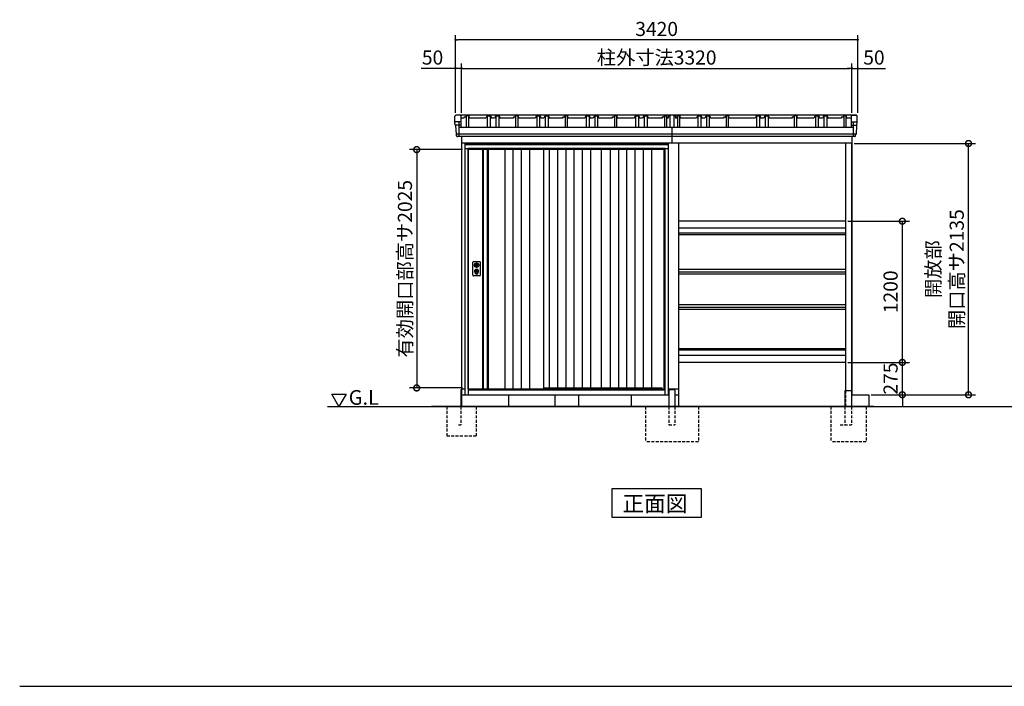
# Model space of a CAD drawing. Extents: x 140 to 16745, y 0 to 11410.
# Drawn here: x 140 to 8514, y 0 to 5664 of the extents above; entities that cross this region are included whole.
import ezdxf

# ---------------------------------------------------------------- set-up
doc = ezdxf.new("R2010")
doc.units = 0
doc.header["$LTSCALE"] = 20
doc.header["$PDMODE"] = 3
doc.header["$PDSIZE"] = 2
doc.linetypes.add('HIDDEN', pattern=[0.375, 0.25, -0.125])
doc.layers.get('0').update_dxf_attribs({"linetype": 'CONTINUOUS'})
doc.layers.get('DEFPOINTS').update_dxf_attribs({"linetype": 'CONTINUOUS'})
for name, color, linetype in [('仕様書枠', 230, 'CONTINUOUS'), ('寸法', 4, 'CONTINUOUS'), ('破線', 2, 'HIDDEN'), ('細線', 5, 'CONTINUOUS'), ('部品1', 7, 'CONTINUOUS'), ('Ｇ_Ｌ', 30, 'CONTINUOUS'), ('Ｇ．Ｌ', 30, 'CONTINUOUS')]:
    doc.layers.add(name, color=color, linetype=linetype)
doc.styles.add('MSGOTHIC', font='msgothi2.ttf')
doc.styles.get("Standard").update_dxf_attribs({"font": 'txt', "bigfont": 'bigfont.shx'})
doc.styles.add('STYLE1', font='isocp.shx', dxfattribs={"bigfont": 'bigfont.shx'})
doc.styles.add('STYLE2', font='txt')
doc.dimstyles.new('INABA_S40', dxfattribs={"dimscale": 40, "dimtxt": 3, "dimasz": 2.5, "dimexe": 1.5, "dimexo": 0.5, "dimgap": 1, "dimtad": 3, "dimdec": 4, "dimdsep": 46, "dimtxsty": 'STANDARD', "dimsah": 1, "dimcen": 0, "dimclrt": 7, "dimadec": 0, "dimazin": 0, "dimtfac": 1, "dimtdec": 4, "dimtix": 1, "dimtmove": 0, "dimatfit": 0, "dimfxl": 1, "dimtolj": 1, "dimtzin": 0, "dimarcsym": 0})
doc.dimstyles.new('INABA_S40G', dxfattribs={"dimscale": 40, "dimtxt": 3, "dimasz": 2.5, "dimexe": 1.5, "dimexo": 0.5, "dimgap": 1, "dimtad": 3, "dimdec": 1, "dimdsep": 46, "dimtxsty": 'STYLE1', "dimblk1": 'DOTSMALL', "dimblk2": 'DOTSMALL', "dimsah": 1, "dimcen": 0, "dimclrt": 7, "dimadec": 0, "dimazin": 0, "dimtfac": 1, "dimtdec": 4, "dimtix": 1, "dimtmove": 0, "dimatfit": 3, "dimldrblk": 'DOTSMALL', "dimfxl": 1, "dimtolj": 1, "dimtzin": 0, "dimarcsym": 0})

# ---------------------------------------------------------------- blocks, each defined once
blk = doc.blocks.new('_DOT')
at = {"color": 0, "linetype": 'ByBlock', "ltscale": 50}
blk.add_line((-0.5, 0), (-1, 0), dxfattribs=at)
at = {"color": 0, "linetype": 'ByBlock', "ltscale": 50, "const_width": 0.5}
blk.add_lwpolyline([(-0.25, 0, 1), (0.25, 0, 1)], format="xyb", close=True, dxfattribs=at)
blk = doc.blocks.new('*D12')
at = {"layer": 'DEFPOINTS', "color": 0, "ltscale": 50}
for p in [(3897.2, 5250.9), (3847.2, 4852.3), (3897.2, 4852.3)]:
    blk.add_point(p, dxfattribs=at)
at = {"layer": '寸法', "color": 0, "lineweight": -2, "ltscale": 50}
for p, q in [((3847.2, 4872.3), (3847.2, 5290.9)), ((3897.2, 4872.3), (3897.2, 5290.9)), ((3827.2, 5250.9), (3553.2, 5250.9)), ((3897.2, 5250.9), (3847.2, 5250.9)), ((3917.2, 5250.9), (3937.2, 5250.9))]:
    blk.add_line(p, q, dxfattribs=at)
at = {"layer": '寸法', "color": 0, "lineweight": -2, "ltscale": 50, "xscale": 20, "yscale": 20, "zscale": 20}
blk.add_blockref('_DOT', (3847.2, 5250.9), dxfattribs=at)
at = {"layer": '寸法', "color": 0, "lineweight": -2, "ltscale": 50, "xscale": 20, "yscale": 20, "zscale": 20, "rotation": 180}
blk.add_blockref('_DOT', (3897.2, 5250.9), dxfattribs=at)
at = {"layer": '寸法', "color": 7, "ltscale": 50, "insert": (3651.3, 5342.9), "char_height": 120, "attachment_point": 5, "style": 'STYLE1'}
blk.add_mtext('\\A1;50', dxfattribs=at)
blk = doc.blocks.new('*D13')
at = {"layer": 'DEFPOINTS', "color": 0, "ltscale": 50}
for p in [(7267.2, 5250.9), (7217.2, 4852.2), (7267.2, 4852.2)]:
    blk.add_point(p, dxfattribs=at)
at = {"layer": '寸法', "color": 0, "lineweight": -2, "ltscale": 50}
for p, q in [((7217.2, 4872.2), (7217.2, 5290.9)), ((7267.2, 4872.2), (7267.2, 5290.9)), ((7197.2, 5250.9), (7177.2, 5250.9)), ((7217.2, 5250.9), (7267.2, 5250.9)), ((7287.2, 5250.9), (7503.2, 5250.9))]:
    blk.add_line(p, q, dxfattribs=at)
at = {"layer": '寸法', "color": 0, "lineweight": -2, "ltscale": 50, "xscale": 20, "yscale": 20, "zscale": 20}
blk.add_blockref('_DOT', (7217.2, 5250.9), dxfattribs=at)
at = {"layer": '寸法', "color": 0, "lineweight": -2, "ltscale": 50, "xscale": 20, "yscale": 20, "zscale": 20, "rotation": 180}
blk.add_blockref('_DOT', (7267.2, 5250.9), dxfattribs=at)
at = {"layer": '寸法', "color": 7, "ltscale": 50, "insert": (7405.2, 5342.9), "char_height": 120, "attachment_point": 5, "style": 'STYLE1'}
blk.add_mtext('\\A1;50', dxfattribs=at)
blk = doc.blocks.new('*D14')
at = {"layer": 'DEFPOINTS', "color": 0, "ltscale": 50}
for p in [(3847.2, 5493.6), (3847.2, 4852.3), (7267.2, 4852.2)]:
    blk.add_point(p, dxfattribs=at)
at = {"layer": '寸法', "color": 0, "lineweight": -2, "ltscale": 50}
for p, q in [((3847.2, 4872.3), (3847.2, 5533.6)), ((7267.2, 4872.2), (7267.2, 5533.6)), ((7247.2, 5493.6), (3867.2, 5493.6))]:
    blk.add_line(p, q, dxfattribs=at)
at = {"layer": '寸法', "color": 0, "lineweight": -2, "ltscale": 50, "xscale": 20, "yscale": 20, "zscale": 20, "rotation": 180}
blk.add_blockref('_DOT', (3847.2, 5493.6), dxfattribs=at)
at = {"layer": '寸法', "color": 0, "lineweight": -2, "ltscale": 50, "xscale": 20, "yscale": 20, "zscale": 20}
blk.add_blockref('_DOT', (7267.2, 5493.6), dxfattribs=at)
at = {"layer": '寸法', "color": 7, "ltscale": 50, "insert": (5557.2, 5585.6), "char_height": 120, "attachment_point": 5, "style": 'STYLE1'}
blk.add_mtext('\\A1;3420', dxfattribs=at)
blk = doc.blocks.new('*D15')
at = {"layer": 'DEFPOINTS', "color": 0, "ltscale": 50}
for p in [(7217.2, 5250.9), (3897.2, 4852.3), (7217.2, 4852.2)]:
    blk.add_point(p, dxfattribs=at)
at = {"layer": '寸法', "color": 0, "lineweight": -2, "ltscale": 50}
for p, q in [((3897.2, 4872.3), (3897.2, 5290.9)), ((7217.2, 4872.2), (7217.2, 5290.9)), ((3917.2, 5250.9), (7197.2, 5250.9))]:
    blk.add_line(p, q, dxfattribs=at)
at = {"layer": '寸法', "color": 0, "lineweight": -2, "ltscale": 50, "xscale": 20, "yscale": 20, "zscale": 20, "rotation": 180}
blk.add_blockref('_DOT', (3897.2, 5250.9), dxfattribs=at)
at = {"layer": '寸法', "color": 0, "lineweight": -2, "ltscale": 50, "xscale": 20, "yscale": 20, "zscale": 20}
blk.add_blockref('_DOT', (7217.2, 5250.9), dxfattribs=at)
at = {"layer": '寸法', "color": 7, "ltscale": 50, "insert": (5557.2, 5342.9), "char_height": 120, "attachment_point": 5, "style": 'STYLE1'}
blk.add_mtext('\\A1;柱外寸法3320', dxfattribs=at)
blk = doc.blocks.new('_DOTSMALL')
at = {"color": 0, "linetype": 'ByBlock', "ltscale": 50, "const_width": 0.5}
blk.add_lwpolyline([(-0.0625, 0, 1), (0.0625, 0, 1)], format="xyb", close=True, dxfattribs=at)
blk = doc.blocks.new('*D16')
at = {"layer": 'DEFPOINTS', "color": 0, "ltscale": 50}
for p in [(3925.2, 4560.3), (3516.4, 2535.3), (3925.2, 2535.3)]:
    blk.add_point(p, dxfattribs=at)
at = {"layer": '寸法', "color": 0, "lineweight": -2, "ltscale": 50}
for p, q in [((3905.2, 4560.3), (3456.4, 4560.3)), ((3516.4, 4560.3), (3516.4, 2535.3)), ((3905.2, 2535.3), (3456.4, 2535.3))]:
    blk.add_line(p, q, dxfattribs=at)
at = {"layer": '寸法', "color": 0, "lineweight": -2, "ltscale": 50, "xscale": 100, "yscale": 100, "zscale": 100}
for p, rotation in [((3516.4, 4560.3), 90), ((3516.4, 2535.3), 270)]:
    blk.add_blockref('_DOTSMALL', p, dxfattribs=dict(at, rotation=rotation))
at = {"layer": '寸法', "color": 7, "ltscale": 50, "insert": (3416.4, 3547.8), "char_height": 120, "attachment_point": 5, "rotation": 90, "style": 'STYLE1'}
blk.add_mtext('\\A1;有効開口部高サ2025', dxfattribs=at)
blk = doc.blocks.new('*D17')
at = {"layer": 'DEFPOINTS', "color": 0, "ltscale": 50}
for p in [(7217.2, 4612.2), (8209.4, 4612.2), (7362.2, 2477.2)]:
    blk.add_point(p, dxfattribs=at)
at = {"layer": '寸法', "color": 0, "lineweight": -2, "ltscale": 50}
for p, q in [((7237.2, 4612.2), (8269.4, 4612.2)), ((8209.4, 2477.2), (8209.4, 4612.2)), ((7382.2, 2477.2), (8269.4, 2477.2))]:
    blk.add_line(p, q, dxfattribs=at)
at = {"layer": '寸法', "color": 0, "lineweight": -2, "ltscale": 50, "xscale": 100, "yscale": 100, "zscale": 100}
for p, rotation in [((8209.4, 4612.2), 90), ((8209.4, 2477.2), 270)]:
    blk.add_blockref('_DOTSMALL', p, dxfattribs=dict(at, rotation=rotation))
at = {"layer": '寸法', "color": 7, "ltscale": 50, "insert": (8009.4, 3544.7), "char_height": 120, "attachment_point": 5, "rotation": 90, "style": 'STYLE1'}
blk.add_mtext('\\A1;開放部\\P開口高サ2135', dxfattribs=at)
blk = doc.blocks.new('*D32')
at = {"layer": 'DEFPOINTS', "color": 0, "ltscale": 50}
for p in [(7162.2, 2752.2), (7646.7, 2752.2), (7362.2, 2477.2)]:
    blk.add_point(p, dxfattribs=at)
at = {"layer": '寸法', "color": 0, "lineweight": -2, "ltscale": 50}
for p, q in [((7646.7, 2752.2), (7646.7, 2852.2)), ((7182.2, 2752.2), (7706.7, 2752.2)), ((7646.7, 2477.2), (7646.7, 2752.2)), ((7382.2, 2477.2), (7706.7, 2477.2)), ((7646.7, 2477.2), (7646.7, 2377.2))]:
    blk.add_line(p, q, dxfattribs=at)
at = {"layer": '寸法', "color": 0, "lineweight": -2, "ltscale": 50, "xscale": 100, "yscale": 100, "zscale": 100}
for p, rotation in [((7646.7, 2752.2), 270), ((7646.7, 2477.2), 90)]:
    blk.add_blockref('_DOTSMALL', p, dxfattribs=dict(at, rotation=rotation))
at = {"layer": '寸法', "color": 7, "ltscale": 50, "insert": (7546.7, 2614.7), "char_height": 120, "attachment_point": 5, "rotation": 90, "style": 'STYLE1'}
blk.add_mtext('\\A1;275', dxfattribs=at)
blk = doc.blocks.new('*D33')
at = {"layer": 'DEFPOINTS', "color": 0, "ltscale": 50}
for p in [(7162.2, 3952.2), (7646.7, 3952.2), (7162.2, 2752.2)]:
    blk.add_point(p, dxfattribs=at)
at = {"layer": '寸法', "color": 0, "lineweight": -2, "ltscale": 50}
for p, q in [((7182.2, 3952.2), (7706.7, 3952.2)), ((7646.7, 2752.2), (7646.7, 3952.2)), ((7182.2, 2752.2), (7706.7, 2752.2))]:
    blk.add_line(p, q, dxfattribs=at)
at = {"layer": '寸法', "color": 0, "lineweight": -2, "ltscale": 50, "xscale": 100, "yscale": 100, "zscale": 100}
for p, rotation in [((7646.7, 3952.2), 90), ((7646.7, 2752.2), 270)]:
    blk.add_blockref('_DOTSMALL', p, dxfattribs=dict(at, rotation=rotation))
at = {"layer": '寸法', "color": 7, "ltscale": 50, "insert": (7546.7, 3352.2), "char_height": 120, "attachment_point": 5, "rotation": 90, "style": 'STYLE1'}
blk.add_mtext('\\A1;1200', dxfattribs=at)

msp = doc.modelspace()

# ---------------------------------------------------------------- linework, layer by layer
at = {"layer": '仕様書枠', "ltscale": 50}
msp.add_line((140, 0), (16307.2, 0), dxfattribs=at)
at = {"layer": '破線', "linetype": 'HIDDEN', "ltscale": 5}
for p, q in [((7162.153, 2514.231), (7162.153, 2377.231)), ((5462.153, 2377.275), (5462.153, 2077.275)), ((5662.153, 2377.275), (5662.153, 2222.275)), ((5712.153, 2377.275), (5712.153, 2222.275)), ((5912.153, 2377.275), (5912.153, 2077.275)), ((7039.653, 2377.231), (7039.653, 2077.231)), ((7158.853, 2377.231), (7158.853, 2222.231)), ((7214.653, 2377.231), (7214.653, 2222.231)), ((7339.653, 2377.231), (7339.653, 2077.231)), ((5662.153, 2222.275), (5712.153, 2222.275)), ((7118.653, 2222.231), (7214.653, 2222.231)), ((5912.153, 2077.275), (5462.153, 2077.275)), ((7339.653, 2077.231), (7039.653, 2077.231))]:
    msp.add_line(p, q, dxfattribs=at)
at = {"layer": '破線', "ltscale": 5}
for p, q in [((3772.153, 2377.275), (3772.153, 2127.275)), ((3892.153, 2377.275), (3892.153, 2222.275)), ((4022.153, 2377.275), (4022.153, 2127.275)), ((3872.153, 2222.275), (3892.153, 2222.275)), ((3772.153, 2127.275), (4022.153, 2127.275))]:
    msp.add_line(p, q, dxfattribs=at)
at = {"layer": '細線', "ltscale": 50}
for p, q in [((3874.642, 4797.275), (3874.642, 4670.775)), ((7229.664, 4797.275), (7229.664, 4670.731)), ((3892.082, 4769.246), (3844.019, 4769.246)), ((7252.928, 4691.505), (3852.036, 4691.548)), ((7212.223, 4769.246), (7260.286, 4769.246)), ((5659.153, 4602.275), (3925.153, 4602.275)), ((5629.153, 4569.775), (3955.153, 4569.775)), ((3955.153, 4569.775), (3955.153, 2477.275)), ((5629.153, 4560.275), (3955.153, 4560.275)), ((5629.153, 2477.275), (5629.153, 4569.775)), ((7162.153, 3849.344), (5742.153, 3849.388)), ((7162.153, 3837.118), (5742.153, 3837.162)), ((4011.084, 3586.021), (4013.991, 3586.021)), ((4011.084, 3570.529), (4013.991, 3570.529)), ((4037.315, 3586.021), (4040.221, 3586.021)), ((4037.315, 3570.529), (4040.221, 3570.529)), ((4015.653, 3504.416), (4015.653, 3513.4)), ((4020.153, 3507.722), (4020.153, 3512.3)), ((4031.153, 3507.722), (4031.153, 3512.3)), ((4035.653, 3504.416), (4035.653, 3513.4)), ((7162.153, 2867.344), (5742.153, 2867.387)), ((7162.153, 2855.118), (5742.153, 2855.162)), ((3955.153, 2524.275), (5629.153, 2524.275)), ((3955.153, 2520.275), (5629.153, 2520.275)), ((4593.653, 2534.775), (5603.153, 2534.775)), ((5607.153, 2524.275), (5603.153, 2534.775))]:
    msp.add_line(p, q, dxfattribs=at)
at = {"layer": '細線'}
for p, q in [((4083.153, 4560.275), (4083.153, 2527.275)), ((4117.153, 4560.275), (4117.153, 2527.275)), ((4265.153, 4560.275), (4265.153, 2527.275)), ((4335.153, 4560.275), (4335.153, 2527.275)), ((4405.153, 4560.275), (4405.153, 2527.275)), ((4475.153, 4560.275), (4475.153, 2527.275)), ((4644.153, 4560.275), (4644.153, 2534.775)), ((4714.153, 4560.275), (4714.153, 2534.775)), ((4784.153, 4560.275), (4784.153, 2534.775)), ((4854.153, 4560.275), (4854.153, 2534.775)), ((4924.153, 4560.275), (4924.153, 2534.775)), ((4994.153, 4560.275), (4994.153, 2534.775)), ((5162.153, 4560.275), (5162.153, 2534.775)), ((5232.153, 4560.275), (5232.153, 2534.775)), ((5302.153, 4560.275), (5302.153, 2534.775)), ((5372.153, 4560.275), (5372.153, 2534.775)), ((5442.153, 4560.275), (5442.153, 2534.775)), ((5512.153, 4560.275), (5512.153, 2534.775))]:
    msp.add_line(p, q, dxfattribs=at)
at = {"layer": '細線', "ltscale": 50}
for centre, radius in [((4025.653, 3528.275), 12), ((4025.653, 3578.275), 4.5)]:
    msp.add_circle(centre, radius, dxfattribs=at)
for centre, radius, start, end in [((4025.653, 3528.275), 17.5, 306.4837371, 233.5162629), ((4025.653, 3578.275), 16.5, 152.0012353, 207.9987647), ((4025.653, 3578.275), 14, 146.4074436, 213.5925564), ((4025.653, 3528.275), 4, 111.2538092, 248.7461908), ((4025.653, 3578.275), 14, 326.4074436, 33.5925564), ((4025.653, 3578.275), 16.5, 332.0012353, 27.9987647), ((4014.653, 3513.4), 1, 0, 53.5162629), ((4016.653, 3504.416), 1, 180, 249.3326835), ((4025.653, 3528.275), 26.5, 249.3326835, 290.6673165), ((4020.453, 3512.3), 0.3, 71.9694646, 180), ((4020.453, 3507.722), 0.3, 180, 255.8014401), ((4025.653, 3528.275), 21.5, 255.8014401, 284.1985599), ((4025.653, 3528.275), 16.5, 251.9694646, 288.0305354), ((4030.853, 3512.3), 0.3, 0, 108.0305354), ((4030.853, 3507.722), 0.3, 284.1985599, 0), ((4034.653, 3504.416), 1, 290.6673165, 360), ((4036.653, 3513.4), 1, 126.4837371, 180)]:
    msp.add_arc(centre, radius, start, end, dxfattribs=at)
at = {"layer": '部品1', "ltscale": 50}
for p, q in [((3842.153, 4789.833), (3842.153, 4845.716)), ((3887.082, 4797.275), (3849.139, 4797.275)), ((3919.941, 4837.875), (3918.653, 4827.875)), ((3919.941, 4837.875), (3933.941, 4837.875)), ((3935.153, 4847.275), (3933.941, 4837.875)), ((3959.153, 4847.275), (3935.153, 4847.275)), ((3959.153, 4847.275), (3961.653, 4827.875)), ((4115.653, 4847.275), (4105.153, 4827.875)), ((4115.653, 4847.275), (4143.653, 4847.275)), ((4143.653, 4847.275), (4154.153, 4827.875)), ((4188.653, 4847.275), (4178.153, 4827.875)), ((4188.653, 4847.275), (4216.653, 4847.275)), ((4216.653, 4847.275), (4227.153, 4827.875)), ((4339.941, 4837.875), (4338.653, 4827.875)), ((4339.941, 4837.875), (4338.653, 4827.875)), ((4339.941, 4837.875), (4353.941, 4837.875)), ((4355.153, 4847.275), (4353.941, 4837.875)), ((4379.153, 4847.275), (4355.153, 4847.275)), ((4379.153, 4847.275), (4381.653, 4827.875)), ((4535.653, 4847.275), (4525.153, 4827.875)), ((4535.653, 4847.275), (4563.653, 4847.275)), ((4563.653, 4847.275), (4574.153, 4827.875)), ((4608.653, 4847.275), (4598.153, 4827.875)), ((4608.653, 4847.275), (4636.653, 4847.275)), ((4636.653, 4847.275), (4647.153, 4827.875)), ((4759.941, 4837.875), (4758.653, 4827.875)), ((4759.941, 4837.875), (4773.941, 4837.875)), ((4775.153, 4847.275), (4773.941, 4837.875)), ((4799.153, 4847.275), (4775.153, 4847.275)), ((4799.153, 4847.275), (4801.653, 4827.875)), ((4955.653, 4847.275), (4945.153, 4827.875)), ((4955.653, 4847.275), (4983.653, 4847.275)), ((4983.653, 4847.275), (4994.153, 4827.875)), ((5028.653, 4847.275), (5018.153, 4827.875)), ((5028.653, 4847.275), (5056.653, 4847.275)), ((5056.653, 4847.275), (5067.153, 4827.875)), ((5179.941, 4837.875), (5178.653, 4827.875)), ((5179.941, 4837.875), (5193.941, 4837.875)), ((5195.153, 4847.275), (5193.941, 4837.875)), ((5219.153, 4847.275), (5195.153, 4847.275)), ((5219.153, 4847.275), (5221.653, 4827.875)), ((5375.653, 4847.275), (5365.153, 4827.875)), ((5375.653, 4847.275), (5403.653, 4847.275)), ((5403.653, 4847.275), (5414.153, 4827.875)), ((5448.653, 4847.275), (5438.153, 4827.875)), ((5448.653, 4847.275), (5476.653, 4847.275)), ((5476.653, 4847.275), (5487.153, 4827.875)), ((5604.941, 4837.875), (5603.653, 4827.875)), ((5604.941, 4837.875), (5603.653, 4827.875)), ((5604.941, 4837.875), (5618.941, 4837.875)), ((5604.941, 4837.875), (5618.941, 4837.875)), ((5620.153, 4847.275), (5618.941, 4837.875)), ((5620.153, 4847.275), (5618.941, 4837.875)), ((5644.153, 4847.275), (5620.153, 4847.275)), ((5620.153, 4847.275), (5644.153, 4847.275)), ((5644.153, 4847.275), (5646.859, 4826.275)), ((5670.153, 4851.88), (5670.153, 4749.864)), ((5704.153, 4851.88), (5704.153, 4749.864)), ((5730.153, 4847.275), (5727.446, 4826.275)), ((5754.153, 4847.275), (5730.153, 4847.275)), ((5754.153, 4847.275), (5756.653, 4827.875)), ((5905.653, 4847.318), (5895.153, 4827.918)), ((5905.653, 4847.318), (5933.653, 4847.318)), ((5933.653, 4847.318), (5944.153, 4827.918)), ((5978.653, 4847.318), (5968.153, 4827.918)), ((5978.653, 4847.318), (6006.653, 4847.318)), ((6006.653, 4847.318), (6017.153, 4827.918)), ((6129.941, 4837.918), (6128.653, 4827.918)), ((6129.941, 4837.918), (6143.941, 4837.918)), ((6145.153, 4847.318), (6143.941, 4837.918)), ((6169.153, 4847.318), (6145.153, 4847.318)), ((6169.153, 4847.318), (6171.653, 4827.918)), ((6405.653, 4847.318), (6395.153, 4827.918)), ((6405.653, 4847.318), (6433.653, 4847.318)), ((6433.653, 4847.318), (6444.153, 4827.918)), ((6478.653, 4847.318), (6468.153, 4827.918)), ((6478.653, 4847.318), (6506.653, 4847.318)), ((6506.653, 4847.318), (6517.153, 4827.918)), ((6709.941, 4837.918), (6708.653, 4827.918)), ((6709.941, 4837.875), (6723.941, 4837.875)), ((6725.153, 4847.275), (6723.941, 4837.875)), ((6749.153, 4847.275), (6725.153, 4847.275)), ((6749.153, 4847.275), (6751.653, 4827.875)), ((6905.653, 4847.275), (6895.153, 4827.875)), ((6905.653, 4847.275), (6933.653, 4847.275)), ((6933.653, 4847.275), (6944.153, 4827.875)), ((6978.653, 4847.275), (6968.153, 4827.875)), ((6978.653, 4847.275), (7006.653, 4847.275)), ((7006.653, 4847.275), (7017.153, 4827.875)), ((7129.941, 4837.875), (7128.653, 4827.875)), ((7129.941, 4837.875), (7143.941, 4837.875)), ((7145.153, 4847.275), (7143.941, 4837.875)), ((7169.153, 4847.275), (7145.153, 4847.275)), ((7169.153, 4847.275), (7171.653, 4827.875)), ((7217.223, 4797.275), (7255.167, 4797.275)), ((7262.153, 4789.833), (7262.153, 4845.716)), ((3874.642, 4749.864), (7229.664, 4749.82)), ((5687.153, 4749.864), (5687.153, 4617.275)), ((5687.153, 4749.864), (5687.153, 4617.275)), ((5659.153, 4612.275), (3925.153, 4612.275)), ((3925.153, 4612.275), (3925.153, 2477.275)), ((3952.153, 4612.275), (3952.153, 4617.275)), ((5632.153, 4612.275), (5632.153, 4617.275)), ((5659.153, 2477.275), (5659.153, 4612.275)), ((5742.153, 4617.275), (5742.153, 3427.275)), ((5742.153, 4617.275), (5742.153, 2377.275)), ((7217.153, 2527.231), (7217.153, 4617.275)), ((7217.153, 2477.231), (7217.153, 4612.231)), ((3955.153, 4568.275), (3925.153, 4568.275)), ((3955.153, 2527.275), (3955.153, 4560.275)), ((4593.653, 4560.275), (4593.653, 2527.275)), ((5085.653, 4560.275), (5085.653, 2534.775)), ((5620.153, 2524.275), (5620.153, 4560.275)), ((5659.153, 4568.275), (5629.153, 4568.275)), ((7162.153, 3952.231), (5742.153, 3952.275)), ((7162.153, 3894.131), (5742.153, 3894.175)), ((3994.153, 3492.775), (3994.153, 3603.775)), ((3999.153, 3608.775), (4052.153, 3608.775)), ((4057.153, 3603.775), (4057.153, 3492.775)), ((7162.153, 3541.231), (5742.153, 3541.275)), ((7162.153, 3517.931), (5742.153, 3517.975)), ((4052.153, 3487.775), (3999.153, 3487.775)), ((7162.153, 3501.331), (5742.153, 3501.375)), ((7162.153, 3241.231), (5742.153, 3241.275)), ((7162.153, 3217.931), (5742.153, 3217.975)), ((7162.153, 3201.331), (5742.153, 3201.375)), ((7162.153, 2810.331), (5742.153, 2810.375)), ((7162.153, 2752.231), (5742.153, 2752.275)), ((3955.153, 2527.275), (4593.653, 2527.275)), ((3964.153, 2527.275), (3964.153, 2524.275)), ((5662.153, 2517.275), (5662.153, 2377.275)), ((5667.153, 2522.275), (5707.153, 2522.275)), ((5712.153, 2517.275), (5712.153, 2377.275)), ((3925.153, 2477.275), (5659.153, 2477.275)), ((4297.153, 2477.275), (4297.153, 2377.275)), ((4692.153, 2477.275), (4692.153, 2377.275)), ((4892.153, 2477.275), (4892.153, 2377.275)), ((5342.153, 2377.275), (5342.153, 2477.275)), ((7362.153, 2477.231), (7362.153, 2377.231))]:
    msp.add_line(p, q, dxfattribs=at)
at = {"layer": '部品1'}
for p, q in [((3843.413, 4769.901), (3842.153, 4789.833)), ((3887.082, 4852.275), (3849.139, 4852.275)), ((3887.082, 4797.275), (3849.139, 4797.275)), ((7255.944, 4852.231), (3866.585, 4852.275)), ((3892.082, 4847.275), (3892.082, 4749.871)), ((3918.653, 4827.875), (3892.153, 4827.875)), ((3938.153, 4847.275), (3938.153, 4749.864)), ((3956.153, 4847.275), (3956.153, 4749.864)), ((4105.153, 4827.875), (3961.653, 4827.875)), ((4117.153, 4847.275), (4117.153, 4749.864)), ((4142.153, 4847.275), (4142.153, 4749.864)), ((4178.153, 4827.875), (4154.153, 4827.875)), ((4190.153, 4847.275), (4190.153, 4749.864)), ((4215.153, 4847.275), (4215.153, 4749.864)), ((4338.653, 4827.875), (4227.153, 4827.875)), ((4358.153, 4847.275), (4358.153, 4749.864)), ((4376.153, 4847.275), (4376.153, 4749.864)), ((4525.153, 4827.875), (4381.653, 4827.875)), ((4525.153, 4827.875), (4381.653, 4827.875)), ((4537.153, 4847.275), (4537.153, 4749.864)), ((4562.153, 4847.275), (4562.153, 4749.864)), ((4598.153, 4827.875), (4574.153, 4827.875)), ((4598.153, 4827.875), (4574.153, 4827.875)), ((4598.153, 4827.875), (4574.153, 4827.875)), ((4610.153, 4847.275), (4610.153, 4749.864)), ((4635.153, 4847.275), (4635.153, 4749.864)), ((4758.653, 4827.875), (4647.153, 4827.875)), ((4758.653, 4827.875), (4647.153, 4827.875)), ((4758.653, 4827.875), (4647.153, 4827.875)), ((4778.153, 4847.275), (4778.153, 4749.864)), ((4796.153, 4847.275), (4796.153, 4749.864)), ((4945.153, 4827.875), (4801.653, 4827.875)), ((4945.153, 4827.875), (4801.653, 4827.875)), ((4957.153, 4847.275), (4957.153, 4749.864)), ((4982.153, 4847.275), (4982.153, 4749.864)), ((5018.153, 4827.875), (4994.153, 4827.875)), ((5018.153, 4827.875), (4994.153, 4827.875)), ((5030.153, 4847.275), (5030.153, 4749.864)), ((5055.153, 4847.275), (5055.153, 4749.864)), ((5178.653, 4827.875), (5067.153, 4827.875)), ((5198.153, 4847.275), (5198.153, 4749.864)), ((5216.153, 4847.275), (5216.153, 4749.864)), ((5365.153, 4827.875), (5221.653, 4827.875)), ((5377.153, 4847.275), (5377.153, 4749.864)), ((5402.153, 4847.275), (5402.153, 4749.864)), ((5438.153, 4827.875), (5414.153, 4827.875)), ((5450.153, 4847.275), (5450.153, 4749.864)), ((5475.153, 4847.275), (5475.153, 4749.864)), ((5603.653, 4827.875), (5487.153, 4827.875)), ((5623.153, 4847.275), (5623.153, 4749.864)), ((5623.153, 4847.275), (5623.153, 4749.864)), ((5641.153, 4847.275), (5641.153, 4749.864)), ((5641.153, 4847.275), (5641.153, 4749.864)), ((5655.771, 4826.275), (5646.859, 4826.275)), ((5655.771, 4826.275), (5646.859, 4826.275)), ((5658.653, 4850.48), (5655.771, 4826.275)), ((5715.653, 4851.88), (5658.653, 4851.88)), ((5658.653, 4850.48), (5658.653, 4851.88)), ((5715.653, 4851.88), (5715.653, 4850.48)), ((5715.653, 4850.48), (5718.534, 4826.275)), ((5727.446, 4826.275), (5718.534, 4826.275)), ((5733.153, 4847.275), (5733.153, 4749.864)), ((5751.153, 4847.275), (5751.153, 4749.864)), ((5895.153, 4827.875), (5756.653, 4827.875)), ((5907.153, 4847.318), (5907.153, 4749.907)), ((5932.153, 4847.318), (5932.153, 4749.907)), ((5968.153, 4827.918), (5944.153, 4827.918)), ((5980.153, 4847.318), (5980.153, 4749.907)), ((6005.153, 4847.318), (6005.153, 4749.907)), ((6128.653, 4827.918), (6017.153, 4827.918)), ((6148.153, 4847.318), (6148.153, 4749.834)), ((6166.153, 4847.318), (6166.153, 4749.834)), ((6395.153, 4827.918), (6171.653, 4827.918)), ((6407.153, 4847.318), (6407.153, 4749.831)), ((6432.153, 4847.318), (6432.153, 4749.831)), ((6468.153, 4827.918), (6444.153, 4827.918)), ((6468.153, 4827.918), (6444.153, 4827.918)), ((6480.153, 4847.318), (6480.153, 4749.83)), ((6505.153, 4847.318), (6505.153, 4749.83)), ((6708.653, 4827.918), (6517.153, 4827.918)), ((6708.653, 4827.918), (6517.153, 4827.918)), ((6728.153, 4847.275), (6728.153, 4749.827)), ((6746.153, 4847.275), (6746.153, 4749.826)), ((6895.153, 4827.875), (6751.653, 4827.875)), ((6907.153, 4847.275), (6907.153, 4749.864)), ((6932.153, 4847.275), (6932.153, 4749.864)), ((6968.153, 4827.875), (6944.153, 4827.875)), ((6980.153, 4847.275), (6980.153, 4749.864)), ((7005.153, 4847.275), (7005.153, 4749.864)), ((7128.653, 4827.875), (7017.153, 4827.875)), ((7148.153, 4847.275), (7148.153, 4749.864)), ((7166.153, 4847.275), (7166.153, 4749.864)), ((7212.223, 4827.875), (7171.653, 4827.875)), ((7212.223, 4827.875), (7171.653, 4827.875)), ((7212.223, 4827.875), (7171.653, 4827.875)), ((7212.223, 4847.275), (7212.223, 4749.864)), ((7217.223, 4852.275), (7255.167, 4852.275)), ((7217.223, 4797.275), (7255.167, 4797.275)), ((7260.892, 4769.901), (7262.153, 4789.833)), ((3846.636, 4766.464), (3851.384, 4691.401)), ((7257.669, 4766.464), (7252.922, 4691.401)), ((3855.279, 4677.333), (3854.607, 4687.964)), ((7242.035, 4670.731), (3862.265, 4670.775)), ((3897.153, 4670.775), (3897.153, 2527.318)), ((3897.153, 4617.275), (7217.153, 4617.231)), ((7162.153, 4617.231), (7162.153, 2527.231)), ((7162.153, 4617.231), (7162.153, 2527.231)), ((7162.153, 4617.231), (7162.153, 2527.231)), ((7162.153, 4617.231), (7162.153, 2527.275)), ((7162.153, 4617.231), (7162.153, 2527.275)), ((7162.153, 4617.231), (7162.153, 2514.231)), ((7217.153, 4670.775), (7217.153, 2477.231)), ((7249.026, 4677.333), (7249.698, 4687.964)), ((4075.153, 4560.275), (4075.153, 2527.275)), ((4125.153, 4560.275), (4125.153, 2527.275)), ((3892.153, 2522.275), (3892.153, 2377.275)), ((3897.153, 2527.275), (3925.153, 2527.275)), ((3897.153, 2527.275), (3897.153, 2377.275)), ((5659.153, 2527.275), (5742.153, 2527.275)), ((5722.894, 2527.275), (5742.153, 2527.275)), ((7158.853, 2514.231), (7158.853, 2377.231)), ((7158.853, 2514.231), (7214.653, 2514.231)), ((7214.653, 2514.231), (7214.653, 2377.231)), ((2795.635, 2481.198), (2915.635, 2481.198)), ((2855.635, 2377.275), (2795.635, 2481.198)), ((2915.635, 2481.198), (2855.635, 2377.275)), ((3897.153, 2477.275), (5662.153, 2477.275)), ((5712.153, 2477.275), (5742.153, 2477.275)), ((7214.653, 2477.231), (7362.153, 2477.231))]:
    msp.add_line(p, q, dxfattribs=at)
at = {"layer": '部品1', "ltscale": 50}
for points in [[(4022.153, 3596.949), (4022.153, 3586.021)], [(4022.153, 3570.529), (4022.153, 3559.6)], [(4029.153, 3586.021), (4029.153, 3596.949)], [(4029.153, 3559.6), (4029.153, 3570.529)]]:
    msp.add_lwpolyline(points, dxfattribs=at)
msp.add_lwpolyline([(4024.203, 3523.525), (4027.103, 3523.525), (4027.103, 3533.025), (4024.203, 3533.025)], close=True, dxfattribs=at)
at = {"layer": '部品1'}
msp.add_lwpolyline([(5175.417, 1677.275), (5175.417, 1437.382), (5938.888, 1437.382), (5938.888, 1677.275)], close=True, dxfattribs=at)
at = {"layer": '部品1', "ltscale": 50}
for centre, radius in [((4025.653, 3578.275), 19), ((4025.653, 3528.275), 9)]:
    msp.add_circle(centre, radius, dxfattribs=at)
at = {"layer": '部品1'}
for centre, radius, start, end in [((3849.139, 4845.275), 7, 90, 183.6186295), ((3849.139, 4790.275), 7, 90, 183.6186295), ((3887.082, 4847.275), 5, 0, 90), ((3887.082, 4792.275), 5, 0, 90), ((7217.223, 4847.275), 5, 90, 180), ((7217.223, 4792.275), 5, 90, 180), ((7255.167, 4845.275), 7, 356.3813705, 90), ((7255.167, 4790.275), 7, 356.3813705, 90), ((3844.112, 4769.945), 0.7, 183.6186295, 262.7131595), ((3843.642, 4766.275), 3, 3.6186295, 90), ((3852.082, 4691.445), 0.7, 183.6186295, 262.7131595), ((3851.613, 4687.775), 3, 3.6186295, 90), ((7252.692, 4687.775), 3, 90, 176.3813705), ((7252.223, 4691.445), 0.7, 277.2868405, 356.3813705), ((7260.663, 4766.275), 3, 90, 176.3813705), ((7260.193, 4769.945), 0.7, 277.2868405, 356.3813705), ((3862.265, 4677.775), 7, 183.6186295, 270), ((7242.04, 4677.775), 7, 270, 356.3813705)]:
    msp.add_arc(centre, radius, start, end, dxfattribs=at)
at = {"layer": '部品1', "ltscale": 50}
for centre, radius, start, end in [((3999.153, 3603.775), 5, 90, 180), ((4052.153, 3603.775), 5, 0, 90), ((4025.653, 3578.275), 8.5, 114.3157392, 245.6842608), ((4025.653, 3578.275), 8.5, 294.3157392, 65.6842608), ((3999.153, 3492.775), 5, 180, 270), ((4052.153, 3492.775), 5, 270, 0), ((5667.153, 2517.275), 5, 90, 180), ((5707.153, 2517.275), 5, 0, 90)]:
    msp.add_arc(centre, radius, start, end, dxfattribs=at)
at = {"layer": 'Ｇ_Ｌ', "ltscale": 50}
msp.add_line((7404.96, 2377.231), (3641.374, 2377.275), dxfattribs=at)
at = {"layer": 'Ｇ．Ｌ', "ltscale": 50}
msp.add_line((2757.249, 2377.275), (14081.344, 2377.275), dxfattribs=at)

# ---------------------------------------------------------------- texts
at = {"layer": '部品1'}
for s, height, style, p in [('G.L', 125, 'MSGOTHIC', (2938.119, 2392.116)), ('正面図', 135, 'STYLE2', (5265.943, 1484.381))]:
    msp.add_text(s, height=height, dxfattribs=dict(at, style=style)).set_placement(p)

# ---------------------------------------------------------------- dimensions: what is measured, and where the dimension line sits
at = {"layer": '寸法', "ltscale": 50}
for base, p1, p2, picture, middle in [((3847.153, 5493.555), (7267.153, 4852.231), (3847.153, 4852.275), '*D14', (5557.153, 5493.555)), ((3897.153, 5250.932), (3847.153, 4852.275), (3897.153, 4852.275), '*D12', (3651.263, 5250.932)), ((7267.153, 5250.889), (7217.153, 4852.231), (7267.153, 4852.231), '*D13', (7405.2, 5250.889))]:
    dim = msp.add_linear_dim(base=base, p1=p1, p2=p2, angle=180, dimstyle='INABA_S40', override={"dimasz": 0.5, "dimexe": 1, "dimgap": 0.8, "dimdec": 2, "dimtxsty": 'STYLE1', "dimblk1": 'DOT', "dimblk2": 'DOT', "dimtdec": 2, "dimatfit": 3}, dxfattribs=at)
    dim.commit()
    dim.dimension.update_dxf_attribs({"geometry": picture, "text_midpoint": middle, "dimtype": 160})
dim = msp.add_linear_dim(base=(7217.153, 5250.889), p1=(3897.153, 4852.275), p2=(7217.153, 4852.231), angle=180, text='柱外寸法<>', dimstyle='INABA_S40', override={"dimasz": 0.5, "dimexe": 1, "dimgap": 0.8, "dimdec": 2, "dimtxsty": 'STYLE1', "dimblk1": 'DOT', "dimblk2": 'DOT', "dimtdec": 2, "dimatfit": 3}, dxfattribs=at)
dim.commit()
dim.dimension.update_dxf_attribs({"geometry": '*D15', "text_midpoint": (5557.153, 5250.889), "dimtype": 160})
for base, p1, p2, text, picture, middle in [((8209.442, 4612.231), (7362.153, 2477.231), (7217.153, 4612.231), '開放部\\P開口高サ<>', '*D17', (8009.43, 3544.731)), ((3516.45, 2535.318), (3925.153, 4560.318), (3925.153, 2535.318), '有効開口部高サ<>', '*D16', (3416.438, 3547.818))]:
    dim = msp.add_linear_dim(base=base, p1=p1, p2=p2, angle=90, text=text, dimstyle='INABA_S40G', dxfattribs=at)
    dim.commit()
    dim.dimension.update_dxf_attribs({"geometry": picture, "text_midpoint": middle})
dim = msp.add_linear_dim(base=(7646.698, 3952.231), p1=(7162.153, 2752.231), p2=(7162.153, 3952.231), angle=90, dimstyle='INABA_S40G', override={"dimdec": 0, "dimtmove": 1}, dxfattribs=at)
dim.commit()
dim.dimension.update_dxf_attribs({"geometry": '*D33', "text_midpoint": (7546.686, 3352.231)})
dim = msp.add_linear_dim(base=(7646.698, 2752.231), p1=(7362.153, 2477.231), p2=(7162.153, 2752.231), angle=90, dimstyle='INABA_S40G', dxfattribs=at)
dim.commit()
dim.dimension.update_dxf_attribs({"geometry": '*D32', "text_midpoint": (7546.686, 2614.731)})

doc.saveas('drawing.dxf')
